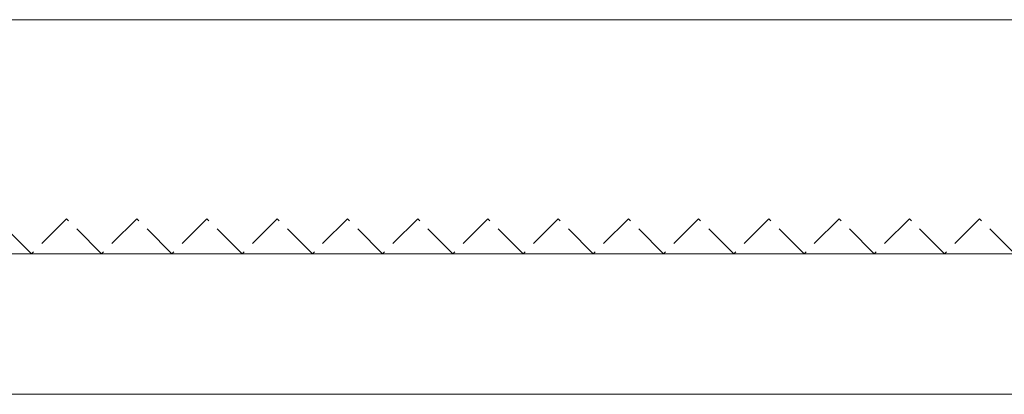
# Model space of a CAD drawing. Extents: x 0 to 3990, y 0 to 6413.
# Drawn here: x 2528 to 2613, y 5121 to 5153 of the extents above; entities that cross this region are included whole.
import ezdxf

# ---------------------------------------------------------------- set-up
doc = ezdxf.new("R2010")
doc.units = 0
doc.linetypes.add('YHIDDEN_1', pattern=[4, 3, -1])
doc.layers.add('YSS_K', color=3, linetype='CONTINUOUS', lineweight=13)

msp = doc.modelspace()

# ---------------------------------------------------------------- linework, layer by layer
at = {"layer": 'YSS_K'}
for p, q in [((2492.5, 5153.351), (2647.5, 5153.351)), ((2452.5, 5133.351), (2647.5, 5133.351)), ((2487.5, 5133.351), (2647.5, 5133.351)), ((1312.5, 5121.351), (2647.5, 5121.351)), ((2452.5, 5121.351), (2647.5, 5121.351))]:
    msp.add_line(p, q, dxfattribs=at)
at = {"layer": 'YSS_K', "linetype": 'YHIDDEN_1'}
for p, q in [((2529.5, 5133.351), (2526.5, 5136.351)), ((2532.5, 5136.351), (2529.5, 5133.351)), ((2535.5, 5133.351), (2532.5, 5136.351)), ((2538.5, 5136.351), (2535.5, 5133.351)), ((2541.5, 5133.351), (2538.5, 5136.351)), ((2544.5, 5136.351), (2541.5, 5133.351)), ((2547.5, 5133.351), (2544.5, 5136.351)), ((2550.5, 5136.351), (2547.5, 5133.351)), ((2553.5, 5133.351), (2550.5, 5136.351)), ((2556.5, 5136.351), (2553.5, 5133.351)), ((2559.5, 5133.351), (2556.5, 5136.351)), ((2562.5, 5136.351), (2559.5, 5133.351)), ((2565.5, 5133.351), (2562.5, 5136.351)), ((2568.5, 5136.351), (2565.5, 5133.351)), ((2571.5, 5133.351), (2568.5, 5136.351)), ((2574.5, 5136.351), (2571.5, 5133.351)), ((2577.5, 5133.351), (2574.5, 5136.351)), ((2580.5, 5136.351), (2577.5, 5133.351)), ((2583.5, 5133.351), (2580.5, 5136.351)), ((2586.5, 5136.351), (2583.5, 5133.351)), ((2589.5, 5133.351), (2586.5, 5136.351)), ((2592.5, 5136.351), (2589.5, 5133.351)), ((2595.5, 5133.351), (2592.5, 5136.351)), ((2598.5, 5136.351), (2595.5, 5133.351)), ((2601.5, 5133.351), (2598.5, 5136.351)), ((2604.5, 5136.351), (2601.5, 5133.351)), ((2607.5, 5133.351), (2604.5, 5136.351)), ((2610.5, 5136.351), (2607.5, 5133.351)), ((2613.5, 5133.351), (2610.5, 5136.351))]:
    msp.add_line(p, q, dxfattribs=at)

doc.saveas('drawing.dxf')
